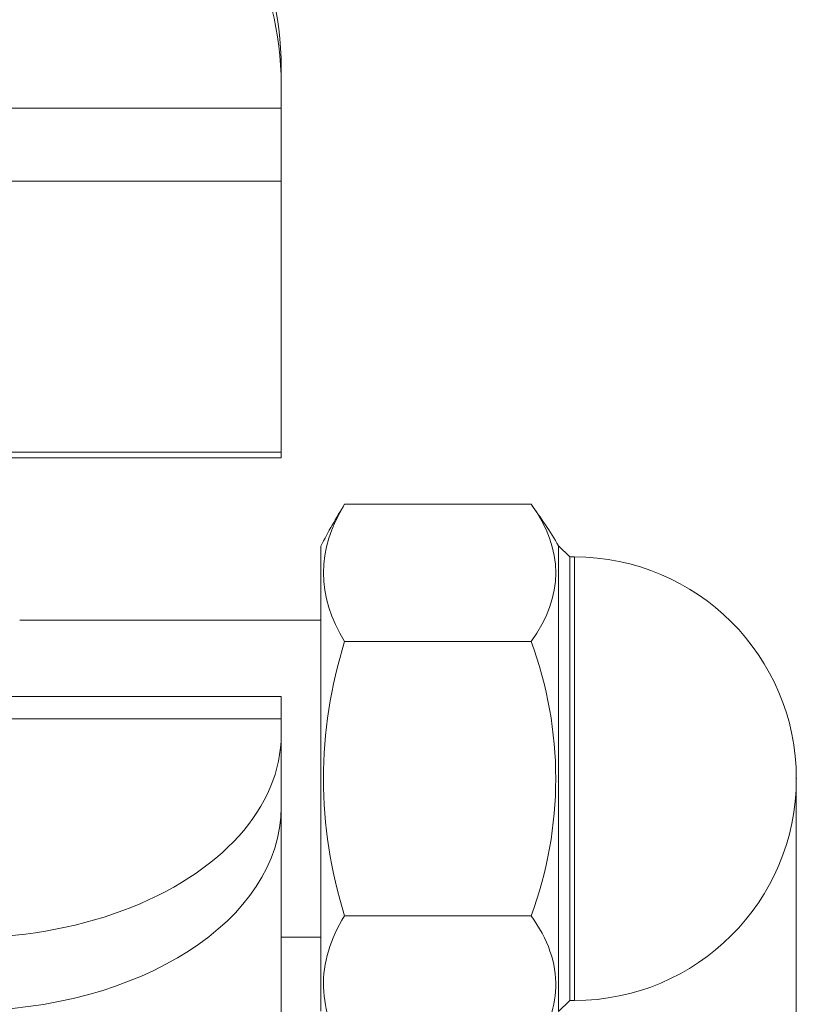
# Model space of a CAD drawing. Extents: x 36 to 586, y 9 to 404.
# Drawn here: x 356 to 366, y 149 to 162 of the extents above; entities that cross this region are included whole.
import ezdxf
from ezdxf.enums import TextEntityAlignment as Align

# ---------------------------------------------------------------- set-up
doc = ezdxf.new("R2010")
doc.units = 0
doc.layers.get('0').update_dxf_attribs({"lineweight": 13})
doc.styles.get("Standard").update_dxf_attribs({"font": 'isocp.shx'})
doc.dimstyles.get("Standard").update_dxf_attribs({"dimtxt": 2.5, "dimasz": 2.5, "dimexe": 1.25, "dimexo": 0.625, "dimtad": 1, "dimcen": 2.5, "dimadec": 0, "dimazin": 0, "dimtfac": 1, "dimtmove": 0, "dimatfit": 0, "dimfxl": 1, "dimarcsym": 0})

# ---------------------------------------------------------------- blocks, each defined once
blk = doc.blocks.new('*D46')
at = {"color": 7, "lineweight": 13}
for p, q in [((365.91871, 152.294674), (365.91871, 36.025082)), ((305.41871, 37.025082), (365.91871, 37.025082))]:
    blk.add_line(p, q, dxfattribs=at)
at = {"color": 7, "lineweight": 13, "ltscale": 0.262417}
blk.add_line((305.41871, 46.521755), (305.41871, 36.025082), dxfattribs=at)
at = {"color": 7, "lineweight": 13}
for points in [[(307.833524, 37.672131), (305.41871, 37.025082), (307.833524, 36.378033)], [(363.503895, 36.378033), (365.91871, 37.025082), (363.503895, 37.672131)]]:
    blk.add_lwpolyline(points, dxfattribs=at)
at = {"color": 7, "lineweight": 13, "width": 0.8}
blk.add_text('60.5', height=5, dxfattribs=at).set_placement((329.434856, 37.525082), (341.902565, 37.525082), align=Align.FIT)
blk = doc.blocks.new('BLOCK1874')
at = {"color": 7, "lineweight": 13, "ltscale": 0.005209}
blk.add_line((10, 21.564), (10, 21.355), dxfattribs=at)
at = {"color": 7, "lineweight": 13, "ltscale": 0.007563}
blk.add_line((10, 21.355), (10, 21.053), dxfattribs=at)
at = {"color": 7, "lineweight": 13, "ltscale": 0.120071}
blk.add_line((5.197, 21.053), (10, 21.053), dxfattribs=at)
at = {"color": 7, "lineweight": 13, "ltscale": 0.022981}
for p, q in [((10, 21.053), (10, 20.133)), ((10, 12.23), (10, 13.15))]:
    blk.add_line(p, q, dxfattribs=at)
at = {"color": 7, "lineweight": 13, "ltscale": 0.120101}
blk.add_line((5.196, 20.133), (10, 20.133), dxfattribs=at)
at = {"color": 7, "lineweight": 13, "ltscale": 0.085505}
blk.add_line((10, 16.713), (10, 20.133), dxfattribs=at)
at = {"color": 7, "lineweight": 13, "ltscale": 0.120093}
blk.add_line((5.196, 16.713), (10, 16.713), dxfattribs=at)
at = {"color": 7, "lineweight": 13, "ltscale": 0.001809}
blk.add_line((10, 16.713), (10, 16.641), dxfattribs=at)
at = {"color": 7, "lineweight": 13, "ltscale": 0.120099}
blk.add_line((5.196, 16.641), (10, 16.641), dxfattribs=at)
at = {"color": 7, "lineweight": 13, "ltscale": 0.058797}
for p, q in [((10.8, 16.054), (13.152, 16.054)), ((10.8, 14.322), (13.152, 14.322)), ((10.8, 10.857), (13.152, 10.857))]:
    blk.add_line(p, q, dxfattribs=at)
at = {"color": 7, "lineweight": 13, "ltscale": 0.137734}
blk.add_line((10.5, 10.014), (10.5, 15.524), dxfattribs=at)
at = {"color": 7, "lineweight": 13, "ltscale": 0.038262}
blk.add_line((13.5, 15.529), (13.5, 13.999), dxfattribs=at)
at = {"color": 7, "lineweight": 13, "ltscale": 0.004939}
for p, q in [((13.64, 15.389), (13.5, 15.529)), ((13.64, 9.789), (13.5, 9.65))]:
    blk.add_line(p, q, dxfattribs=at)
at = {"color": 7, "lineweight": 13, "ltscale": 0.03644}
for p, q in [((13.64, 13.932), (13.64, 15.389)), ((13.7, 15.389), (13.7, 13.932))]:
    blk.add_line(p, q, dxfattribs=at)
at = {"color": 7, "lineweight": 13, "ltscale": 0.0015}
for p, q in [((13.7, 15.389), (13.64, 15.389)), ((13.7, 9.789), (13.64, 9.789))]:
    blk.add_line(p, q, dxfattribs=at)
at = {"color": 7, "lineweight": 13, "ltscale": 0.095}
blk.add_line((10.5, 14.589), (6.7, 14.589), dxfattribs=at)
at = {"color": 7, "lineweight": 13, "ltscale": 0.09974}
blk.add_line((13.5, 13.999), (13.5, 10.009), dxfattribs=at)
at = {"color": 7, "lineweight": 13, "ltscale": 0.10356}
for p, q in [((13.64, 9.789), (13.64, 13.932)), ((13.7, 13.932), (13.7, 9.789))]:
    blk.add_line(p, q, dxfattribs=at)
at = {"color": 7, "lineweight": 13, "ltscale": 0.2}
for p, q in [((10, 13.628), (2, 13.628)), ((2, 13.347), (10, 13.347))]:
    blk.add_line(p, q, dxfattribs=at)
at = {"color": 7, "lineweight": 13, "ltscale": 0.007019}
blk.add_line((10, 13.628), (10, 13.347), dxfattribs=at)
at = {"color": 7, "lineweight": 13, "ltscale": 0.004936}
blk.add_line((10, 13.15), (10, 13.347), dxfattribs=at)
at = {"color": 7, "lineweight": 13, "ltscale": 0.08056}
blk.add_line((10, 12.23), (10, 9.008), dxfattribs=at)
at = {"color": 7, "lineweight": 13, "ltscale": 0.012498}
blk.add_line((10.5, 10.589), (10, 10.589), dxfattribs=at)
at = {"color": 7, "lineweight": 13, "ltscale": 0.00898}
blk.add_line((10.5, 9.655), (10.5, 10.014), dxfattribs=at)
at = {"color": 7, "lineweight": 13, "ltscale": 0.008998}
blk.add_line((13.5, 10.009), (13.5, 9.649), dxfattribs=at)
at = {"color": 7, "lineweight": 13}
for centre, radius, start, end in [((16.3, 12.589), 6.5, 147.7958, 153.1647), ((8.5, 12.589), 5.8, 30.4503, 36.6738), ((13.7, 12.589), 2.8, 0, 90), ((16.3, 12.589), 5.766, 162.5199, 197.4801), ((8.5, 12.589), 4.964, 339.5781, 20.4219), ((13.7, 12.589), 2.8, 270, 360), ((12.16, 10.022), 1.628, 182.3218, 213.4027)]:
    blk.add_arc(centre, radius, start, end, dxfattribs=at)
for centre, major_axis, ratio, start_param, end_param in [((6, 21.564), (4, 0), 0.984808, 0, 1.973484), ((6, 21.355), (-4, 0), 0.984808, 3.141593, 5.081959), ((16.299, 15.188), (5.765, 0), 0.500058, 2.836477, 3.446717), ((8.502, 15.188), (4.962, 0), 0.50009, 5.926691, 6.639674), ((6, 13.15), (-4, 0), 0.642788, 6.283185, 9.424778), ((6, 12.23), (4, 0), 0.642788, 3.141593, 6.283185), ((16.308, 9.991), (5.775, -0.001), 0.499657, 2.836813, 3.153948), ((8.502, 9.991), (4.962, 0), 0.500126, 6.268899, 6.639677), ((8.504, 9.991), (4.96, 0), 0.500198, 5.92662, 6.268913)]:
    blk.add_ellipse(centre, major_axis=major_axis, ratio=ratio, start_param=start_param, end_param=end_param, dxfattribs=at)

msp = doc.modelspace()

# ---------------------------------------------------------------- linework, layer by layer
at = {"color": 7, "lineweight": 5}
msp.add_point((365.919, 152.295), dxfattribs=at)

# ---------------------------------------------------------------- block references
at = {"lineweight": 0}
msp.add_blockref('BLOCK1874', (349.419, 139.705), dxfattribs=at)

# ---------------------------------------------------------------- dimensions: what is measured, and where the dimension line sits
at = {"color": 0, "lineweight": 0}
dim = msp.add_linear_dim(base=(365.919, 37.025), p1=(305.419, 46.522), p2=(365.919, 152.295), angle=359.9981, dimstyle='STANDARD', dxfattribs=at)
dim.commit()
dim.dimension.update_dxf_attribs({"geometry": '*D46', "text_midpoint": (335.669, 37.025), "dimtype": 160, "oblique_angle": 89.9995})

doc.saveas('drawing.dxf')
